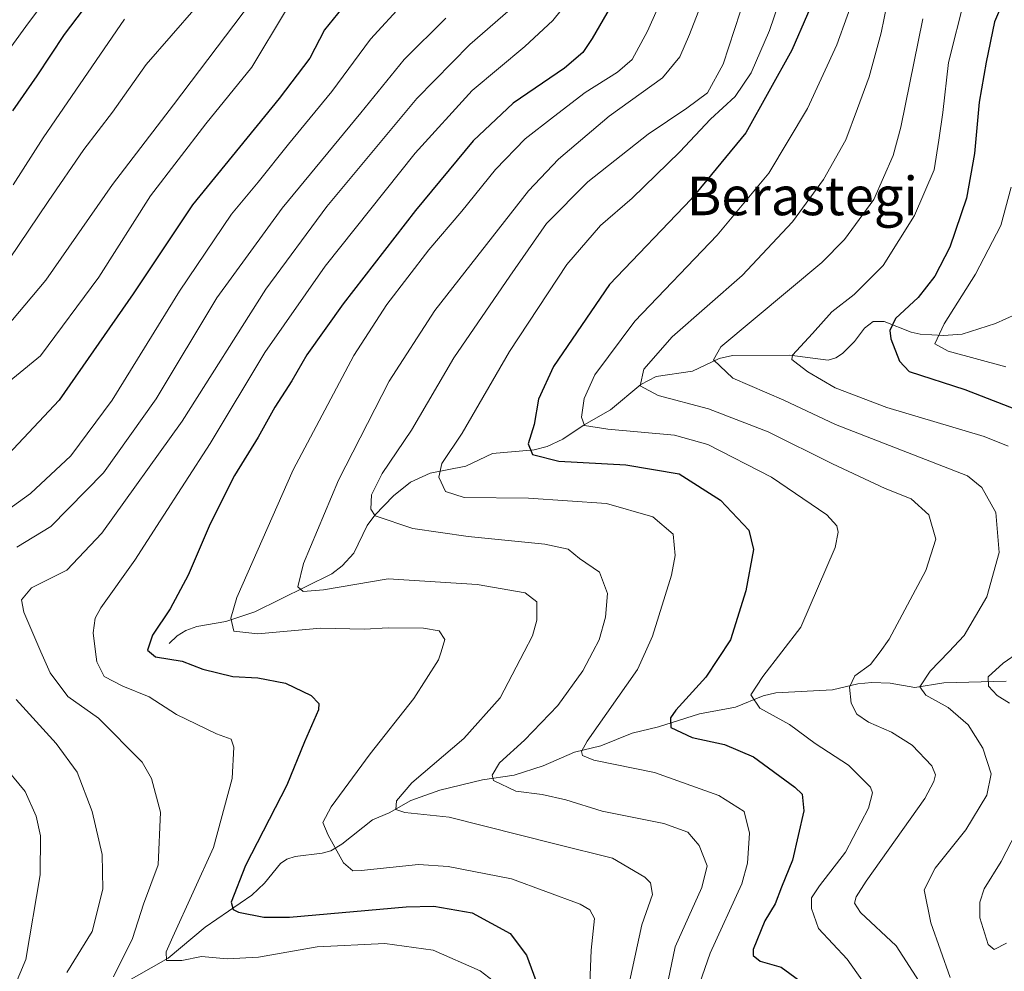
# Model space of a CAD drawing. Units: metres. Extents: x 613618 to 617049, y 4768705 to 4771076.
# Drawn here: x 614318 to 614523, y 4769703 to 4769901 of the extents above; entities that cross this region are included whole.
import ezdxf
from ezdxf.enums import TextEntityAlignment as Align

# ---------------------------------------------------------------- set-up
doc = ezdxf.new("R2010")
doc.units = ezdxf.units.M
doc.header["$MEASUREMENT"] = 0
for name, color, linetype, lineweight in [('Comarca CxS', 21, 'Continuous', 0), ('Comunidad Autónoma CxS', 142, 'Continuous', 0), ('Corriente natural lineal', 142, 'Continuous', 13), ('Curva de nivel maestra', 30, 'Continuous', 30), ('Curva de nivel normal', 30, 'Continuous', 0), ('Espacio natural protegido CxS', 121, 'Continuous', 0), ('Municipio CxS', 4, 'Continuous', 0), ('Provincia CxS', 1, 'Continuous', 0), ('Texto cartográfico', 7, 'Continuous', 0)]:
    doc.layers.add(name, color=color, linetype=linetype, lineweight=lineweight)
doc.styles.add('Style-Arial', font='txt')

msp = doc.modelspace()

# ---------------------------------------------------------------- linework, layer by layer
at = {"layer": 'Comarca CxS', "color": 21, "linetype": 'Continuous', "lineweight": 0}
msp.add_3dface([(617049.44, 4768762.13), (613656.6, 4768704.88), (613618.08, 4771018.44), (617009.75, 4771075.7)], dxfattribs=at)
at = {"layer": 'Comunidad Autónoma CxS', "color": 142, "linetype": 'Continuous', "lineweight": 0}
msp.add_3dface([(617049.44, 4768762.13), (613656.6, 4768704.88), (613618.08, 4771018.44), (617009.75, 4771075.7)], dxfattribs=at)
at = {"layer": 'Corriente natural lineal', "color": 142, "linetype": 'Continuous', "lineweight": 13}
for points in [[(614349.0001, 4769771.0001, 649.2207), (614350.6743, 4769772.5305, 649.0884), (614352.4887, 4769773.6589, 648.7444), (614354.7855, 4769774.5035, 647.8744), (614360.7643, 4769775.5703, 645.6166), (614366.7843, 4769777.5249, 643.3288), (614382.8291, 4769785.4827, 638.3843), (614384.9439, 4769787.1127, 637.6711), (614387.3639, 4769789.7719, 636.7591), (614390.1453, 4769795.4757, 635.783), (614391.7593, 4769797.6589, 634.8918), (614395.6215, 4769801.7011, 633.7412), (614399.1761, 4769804.5233, 632.7142), (614403.2417, 4769806.3943, 631.4799), (614410.6469, 4769807.8485, 628.7557), (614416.2185, 4769810.4719, 627.2526), (614424.8967, 4769811.2495, 623.7372), (614427.5537, 4769811.9397, 622.5994), (614430.8047, 4769813.4721, 621.5982), (614435.2389, 4769816.4237, 620.1391), (614440.7659, 4769819.5657, 618.0338), (614447.0725, 4769824.8257, 615.6178), (614450.2045, 4769826.5069, 614.4057), (614457.7549, 4769827.5957, 611.2068), (614463.3165, 4769830.2515, 610.3579), (614466.0739, 4769830.8485, 609.4976), (614478.0135, 4769830.9073, 605.3014), (614486.0037, 4769829.8841, 602.8912), (614487.5503, 4769830.3487, 602.4358), (614488.9391, 4769831.2731, 602.0702), (614491.4461, 4769833.7843, 602.0422), (614493.5543, 4769836.5667, 602.6267), (614495.3537, 4769837.8965, 602.6371), (614497.6131, 4769837.8955, 601.9721), (614503.2363, 4769835.7091, 598.9359), (614505.0829, 4769835.2803, 597.91), (614509.9681, 4769834.9953, 595.6547), (614513.8265, 4769835.3289, 593.9862), (614520.7697, 4769837.5303, 590.544), (614527.2353, 4769840.4279, 588.6808)], [(614338.6769, 4769699.7567, 659.455), (614348.7849, 4769705.5191, 655.9135), (614356.4893, 4769711.9701, 653.122), (614366.2187, 4769718.6045, 648.843), (614368.8199, 4769721.1401, 648.2103), (614372.1421, 4769725.2051, 647.5677), (614373.4825, 4769726.1307, 647.1216), (614375.1745, 4769726.6683, 646.3999), (614380.8397, 4769727.3481, 644.0137), (614382.6359, 4769727.8447, 643.3573), (614384.9027, 4769729.2115, 642.856), (614391.2937, 4769734.2865, 641.6833), (614394.7001, 4769735.7225, 640.8863), (614399.2675, 4769738.3541, 639.6368), (614405.2307, 4769740.4433, 638.2344), (614414.1643, 4769742.6035, 636.1055), (614420.7477, 4769743.6093, 634.6209), (614426.7677, 4769745.5613, 633.1777), (614433.2715, 4769748.3447, 631.2964), (614438.7263, 4769749.6609, 630.1464), (614445.2669, 4769752.3561, 628.1283), (614450.7441, 4769753.6181, 626.6233), (614459.2593, 4769756.3743, 624.596), (614466.7107, 4769757.6993, 622.3975), (614472.4499, 4769760.0539, 620.5428), (614475.1093, 4769760.7397, 619.6832), (614486.8897, 4769761.3027, 616.3847), (614492.1839, 4769762.6071, 615.3968), (614495.0415, 4769762.8793, 614.819), (614498.8855, 4769762.7531, 613.6929), (614503.9927, 4769761.8343, 611.6379), (614510.0615, 4769762.8175, 609.4234), (614522.9637, 4769763.1199, 605.0038)]]:
    msp.add_polyline3d(points, dxfattribs=at)
at = {"layer": 'Curva de nivel maestra', "color": 30, "linetype": 'Continuous', "lineweight": 30, "flags": 128}
for points, elevation in [([(614491.48, 4769924.3601), (614478.43, 4769894.3401), (614468.86, 4769877.1401), (614457.52, 4769863.3401), (614440.51, 4769845.6401), (614428.91, 4769828.6001), (614425.76, 4769821.8001), (614424.85, 4769816.4801), (614423.61, 4769812.5001), (614424.5, 4769810.2901), (614430, 4769808.8901), (614443.93, 4769808.1001), (614454.98, 4769806.2401), (614463.61, 4769800.7701), (614469.5, 4769794.5201), (614470.49, 4769790.5301), (614468.84, 4769781.9401), (614465.66, 4769771.7201), (614460.57, 4769764.0001), (614454.3, 4769757.0801), (614453.24, 4769755.5401), (614453.3, 4769753.5201), (614457.69, 4769751.4301), (614464.41, 4769750.0001), (614470.45, 4769747.3701), (614479.06, 4769741.0801), (614480.55, 4769739.6201), (614480.92, 4769736.1601), (614478.59, 4769725.8801), (614476.32, 4769720.2801), (614474.98, 4769716.8301), (614472.84, 4769713.2801), (614470.41, 4769707.3201), (614470.38, 4769706.0901), (614471.83, 4769704.9001), (614476.22, 4769703.6801), (614480.84, 4769700.2401)], 625), ([(614526.35, 4769913.9001), (614520.56, 4769900.2201), (614518.83, 4769891.8901), (614517.38, 4769883.5501), (614516.42, 4769872.8901), (614514.77, 4769863.5501), (614511.29, 4769853.3901), (614508.19, 4769847.3801), (614504.68, 4769842.9401), (614499.99, 4769838.5501), (614498.83, 4769836.0401), (614498.98, 4769834.3501), (614500.8, 4769829.6601), (614502.84, 4769827.5201), (614514.4, 4769823.7601), (614530.48, 4769817.5701)], 600), ([(614446.56, 4769913.4901), (614436.94, 4769896.7601), (614434.96, 4769893.8901), (614431.18, 4769890.5801), (614420.51, 4769883.3201), (614412.18, 4769875.4901), (614400.18, 4769861.0201), (614385.14, 4769841.6101), (614377.6, 4769830.9801), (614374.47, 4769825.6001), (614370.99, 4769820.1401), (614367.51, 4769813.8801), (614362.55, 4769805.8801), (614357.52, 4769795.8801), (614352.98, 4769785.2101), (614349.19, 4769778.2101), (614345.51, 4769772.7201), (614344.49, 4769769.5801), (614346.17, 4769768.2001), (614351.71, 4769767.3001), (614355.99, 4769765.6301), (614362.21, 4769764.1201), (614367.44, 4769763.8401), (614373.18, 4769762.7501), (614378.49, 4769760.1301), (614380.09, 4769758.4601), (614380.01, 4769757.1501), (614377.16, 4769750.5401), (614373.43, 4769741.5101), (614364.89, 4769724.8001), (614361.86, 4769717.1901), (614362.34, 4769715.6501), (614363.41, 4769715.1001), (614368.65, 4769714.0701), (614374.04, 4769714.0701), (614398.27, 4769716.2001), (614404.03, 4769716.3401), (614411.96, 4769714.9301), (614419.86, 4769710.6901), (614423.25, 4769706.1801), (614425.68, 4769699.5801)], 650), ([(614336.62, 4769910.1201), (614327.16, 4769897.6101), (614321.51, 4769888.9901), (614316.44, 4769881.7401)], 700), ([(614386.71, 4769905.3001), (614381.32, 4769898.6001), (614378.25, 4769892.6901), (614371.84, 4769884.2901), (614353.88, 4769862.2001), (614341.51, 4769843.6501), (614326.17, 4769821.5701), (614314.5, 4769809.1401)], 675)]:
    msp.add_lwpolyline(points, dxfattribs=dict(at, elevation=elevation))
at = {"layer": 'Curva de nivel normal', "color": 30, "linetype": 'Continuous', "lineweight": 0, "flags": 128}
for points, elevation in [([(614444.37, 4769699.02), (614447.26, 4769712.46), (614449.45, 4769718.78), (614449.03, 4769721.17), (614447.91, 4769722.4), (614441.14, 4769726.32), (614429.44, 4769729.26), (614407.23, 4769734.83), (614397.99, 4769735.82), (614396.15, 4769736.44), (614396.24, 4769738.23), (614399.43, 4769741.97), (614410.26, 4769751.19), (614417.78, 4769759.7), (614422.8146, 4769769.2561), (614424.55, 4769772.55), (614425.46, 4769775.79), (614425.42, 4769779.62), (614423.03, 4769781.54), (614413.04, 4769783.22), (614394.51, 4769784.44), (614381.08, 4769782.16), (614376.85, 4769781.75), (614375.72, 4769782.75), (614376.95, 4769787.6), (614384.23, 4769804.96), (614394.73, 4769825.54), (614404.25, 4769840.21), (614423.67, 4769865.1), (614429.94, 4769871.68), (614440.47, 4769880.6), (614451.56, 4769888.63), (614455.15, 4769892.96), (614457.18, 4769897.6), (614466.73, 4769922.26)], 640), ([(614436.1, 4769691.7), (614436.73, 4769707.23), (614437.44, 4769713.76), (614436.47, 4769715.61), (614434.46, 4769716.78), (614420.14, 4769722.02), (614406.97, 4769724.6), (614400.85, 4769725.04), (614388.94, 4769723.77), (614387.21, 4769723.7), (614385.26, 4769725.35), (614382.02, 4769731.14), (614380.94, 4769733.73), (614382.7, 4769736.99), (614390.79, 4769748.01), (614399.88, 4769759.54), (614405.02, 4769767.54), (614405.5344, 4769769.2561), (614406.3, 4769771.81), (614405.1, 4769773.61), (614401.88, 4769774.17), (614394.53, 4769774.23), (614389.59, 4769773.95), (614380.44, 4769774.18), (614367.44, 4769772.98), (614362.42, 4769773.5), (614361.82, 4769776.23), (614363.1, 4769780.53), (614374.78, 4769807.08), (614387.39, 4769830.86), (614394.27, 4769841.46), (614403, 4769852.86), (614409.85, 4769860.89), (614416.86, 4769869.55), (614422.97, 4769875.89), (614428.9, 4769880.48), (614435.46, 4769885.58), (614442.22, 4769889.81), (614445.25, 4769892.41), (614448.43, 4769898.32), (614456.18, 4769915.8)], 645), ([(614477.83, 4769910.33), (614473.81, 4769898.45), (614469.96, 4769889.62), (614466.63, 4769884.71), (614461.53, 4769879.99), (614455.18, 4769873.22), (614445.24, 4769863.55), (614438.69, 4769857.89), (614431.64, 4769849.75), (614419.74, 4769831.67), (614409.88, 4769814.73), (614405.69, 4769808.41), (614405.06, 4769805.53), (614406.43, 4769802.6), (614410.29, 4769801.31), (614423.7, 4769801.21), (614439.88, 4769800.11), (614449.51, 4769797.34), (614453.76, 4769793.73), (614454.16, 4769789.3), (614453.4, 4769785.21), (614449.5, 4769772.49), (614448.025, 4769769.2561), (614446.33, 4769765.54), (614435.91, 4769750.65), (614434.73, 4769748.48), (614434.89, 4769747.66), (614437.27, 4769746.74), (614449.88, 4769744.12), (614463.26, 4769739.34), (614468.55, 4769736), (614469.6, 4769731.54), (614469.19, 4769725.3), (614468.05, 4769720.96), (614461.45, 4769706.54), (614459.24, 4769700.22)], 630), ([(614326.32, 4769908.94), (614319.2, 4769899.27), (614300.84, 4769874.02)], 705), ([(614470.02, 4769909.55), (614464.13, 4769891.44), (614460.88, 4769885.48), (614456.62, 4769882.26), (614448.56, 4769876.92), (614436.03, 4769866.97), (614427.45, 4769858.33), (614419.85, 4769847.33), (614408.18, 4769830.38), (614399.39, 4769815.34), (614393.26, 4769806.32), (614391.05, 4769801.88), (614390.89, 4769798.92), (614391.82, 4769797.55), (614399.68, 4769794.88), (614411.14, 4769793.2), (614427.11, 4769791.65), (614431.92, 4769790.62), (614434.3, 4769788.66), (614438.45, 4769785.82), (614440.11, 4769781.38), (614439.7, 4769776.42), (614438.38, 4769771.73), (614437.0721, 4769769.2561), (614434.97, 4769765.28), (614429.77, 4769758.06), (614422.85, 4769750.86), (614417.69, 4769746.12), (614416.17, 4769743.58), (614416.41, 4769742.47), (614421.08, 4769740.26), (614426.53, 4769739.59), (614431.44, 4769738.43), (614439.02, 4769736.1), (614451.82, 4769733.51), (614456.83, 4769731.73), (614459.14, 4769728.97), (614460.83, 4769724.75), (614459.76, 4769720.21), (614454.15, 4769707.88), (614451.26, 4769693.92)], 635), ([(614433.68, 4769906.7), (614428.73, 4769900.55), (614422.92, 4769895.15), (614411.97, 4769885.94), (614400.17, 4769872.94), (614381.43, 4769849.43), (614368.92, 4769831.47), (614357.53, 4769812.58), (614347.11, 4769796.47), (614341.89, 4769788.31), (614334.82, 4769778.36), (614333.62, 4769776.23), (614333.2, 4769773.16), (614333.7205, 4769769.2561), (614334, 4769767.16), (614335.51, 4769764.08), (614339.37, 4769762.07), (614344.86, 4769759.89), (614350.53, 4769756.22), (614358.81, 4769752.17), (614361.92, 4769751.06), (614362.46, 4769749.38), (614362.12, 4769742.88), (614358.22, 4769728.54), (614349.76, 4769709.97), (614348.39, 4769706.86), (614348.43, 4769705.02), (614351.67, 4769705.03), (614355.71, 4769705.9), (614361.05, 4769705.38), (614367.56, 4769705.75), (614379.76, 4769707.89), (614393.86, 4769708.6), (614403.87, 4769707.19), (614413.64, 4769702.92), (614417.26, 4769700.12)], 655), ([(614496.63, 4769695.8), (614489.92, 4769705.32), (614483.97, 4769711.72), (614482.5, 4769715.84), (614482.55, 4769718.11), (614484.17, 4769720.59), (614489.62, 4769727.55), (614494.36, 4769736.73), (614495.2, 4769739.93), (614494.76, 4769741.12), (614490.24, 4769745.69), (614483.31, 4769750.14), (614477.92, 4769754.12), (614471.76, 4769757.51), (614469.91, 4769760.26), (614472.42, 4769764.11), (614476.3751, 4769769.2561), (614480.29, 4769774.35), (614487.41, 4769790.95), (614488.04, 4769794.1), (614487.81, 4769795.47), (614485.73, 4769797.76), (614474.21, 4769805.56), (614461, 4769812.36), (614454.01, 4769814.29), (614440.16, 4769815.52), (614435.37, 4769816.31), (614434.68, 4769818.04), (614435.24, 4769821.94), (614437.5, 4769826.86), (614445.77, 4769838.01), (614462.94, 4769855.89), (614473.67, 4769868.81), (614481.7, 4769882.22), (614487.78, 4769895.45), (614492.05, 4769907.45)], 620), ([(614498.86, 4769907.16), (614497, 4769897.98), (614494.53, 4769888.83), (614492.09, 4769882.22), (614489.69, 4769875.74), (614485.03, 4769867.46), (614478.58, 4769858.65), (614468.08, 4769847.52), (614453.57, 4769834.76), (614447.7, 4769828.04), (614446.91, 4769824.55), (614450.68, 4769822.54), (614461.12, 4769819.76), (614473.5, 4769814.97), (614486.86, 4769808.31), (614497.86, 4769803.18), (614503.22, 4769801.04), (614506.9, 4769797.74), (614508.37, 4769792.67), (614506.29, 4769786.16), (614498.65, 4769771.84), (614496.7614, 4769769.2561), (614494.82, 4769766.6), (614491.56, 4769764.28), (614490.44, 4769761.88), (614490.76, 4769758.54), (614491.92, 4769756.3), (614494.36, 4769754.62), (614499.18, 4769752.53), (614503.45, 4769749.8), (614507.51, 4769745.53), (614508.29, 4769743.67), (614507.97, 4769742.26), (614506.08, 4769738.77), (614493.89, 4769721.58), (614491.84, 4769718.29), (614491.47, 4769716.98), (614492.69, 4769715.04), (614500.15, 4769708.1), (614504.9, 4769700.65)], 615), ([(614313.46, 4769834.79), (614323.4, 4769846.55), (614337.19, 4769866.42), (614349.89, 4769883.02), (614366.14, 4769904.42)], 685), ([(614315.17, 4769798.54), (614320.17, 4769802.15), (614328.55, 4769810), (614337.15, 4769821.54), (614351.14, 4769844.22), (614361.93, 4769860.22), (614367.48, 4769866.89), (614373.82, 4769874.79), (614382.84, 4769885.74), (614390.85, 4769896.65), (614397.85, 4769904.26)], 670), ([(614420.96, 4769903.76), (614411.51, 4769895.56), (614400.51, 4769884.33), (614381.81, 4769861.82), (614369.13, 4769844.63), (614351.73, 4769817.21), (614335.01, 4769793.88), (614327.73, 4769786.21), (614320.41, 4769782.54), (614318.33, 4769780.05), (614318.8, 4769777.49), (614322.353, 4769769.2561), (614324.25, 4769764.86), (614327.94, 4769759.94), (614334.34, 4769755.44), (614343.36, 4769746.27), (614345.32, 4769742.88), (614347.22, 4769735.88), (614346.71, 4769724.93), (614343.67, 4769716.76), (614341.4, 4769709.6), (614337.42, 4769701.64)], 660), ([(614523.4, 4769812), (614518.39, 4769814.03), (614498.18, 4769820.05), (614487.41, 4769824.16), (614481.78, 4769827.47), (614479.68, 4769829.07), (614478.46, 4769830.04), (614478.54, 4769830.91), (614482.72, 4769835.42), (614486.78, 4769839.92), (614491.42, 4769843.55), (614497.4, 4769849.59), (614503.96, 4769859.94), (614508.02, 4769869.49), (614508.96, 4769875.63), (614509.81, 4769881.41), (614510.97, 4769891.77), (614514.42, 4769905.3)], 605), ([(614373.19, 4769902.47), (614366.21, 4769890.84), (614356.64, 4769879.05), (614345.11, 4769864.07), (614334.4, 4769847.12), (614322.24, 4769830.77), (614312.94, 4769823.21)], 680), ([(614313.75, 4769847.96), (614323.86, 4769862.87), (614331.27, 4769873.68), (614337.22, 4769881.49), (614344.2, 4769891.36), (614354.64, 4769903.31)], 690), ([(614339.72, 4769900.79), (614322.81, 4769876.14), (614316.6, 4769866.37)], 695), ([(614406.52, 4769900.98), (614397.85, 4769892.38), (614388.85, 4769881.31), (614372.51, 4769861.49), (614358.92, 4769842.84), (614346.27, 4769821.87), (614335.35, 4769806.44), (614324.42, 4769795.27), (614317.36, 4769790.99)], 665), ([(614511.33, 4769701.54), (614507.34, 4769712.88), (614505.94, 4769719.71), (614508.24, 4769724.26), (614514.58, 4769732.2), (614518.96, 4769739.44), (614519.9, 4769743.86), (614518.17, 4769749.19), (614515.08, 4769754.04), (614510.91, 4769757.68), (614506.28, 4769760.24), (614505.02, 4769761.94), (614507.17, 4769765.23), (614511.0486, 4769769.2561), (614514.27, 4769772.6), (614518.94, 4769780.64), (614521.5, 4769789.88), (614520.85, 4769798.22), (614517.93, 4769803.44), (614514.93, 4769805.81), (614487.52, 4769816.48), (614476.77, 4769821.54), (614466.2, 4769826.12), (614462.15, 4769829.95), (614463.67, 4769832.63), (614484.66, 4769850.22), (614489.37, 4769854.95), (614495.45, 4769863.32), (614499.5, 4769872.48), (614501.12, 4769878.36), (614505.67, 4769900.89)], 610), ([(614522.95, 4769828.49), (614510.9, 4769831.77), (614508.19, 4769833.31), (614510.08, 4769837.44), (614516.6, 4769847.75), (614521.89, 4769857.86), (614524.01, 4769865.89)], 595), ([(614523.71, 4769758.58), (614521.11, 4769760.16), (614519.31, 4769762.12), (614519.27, 4769764.02), (614522.36, 4769766.85), (614525.7427, 4769769.2561)], 605), ([(614317.18, 4769759.31), (614325.5, 4769750.19), (614329.85, 4769744.21), (614333.02, 4769736.05), (614335.07, 4769727.1), (614335.21, 4769719.91), (614333.03, 4769711.11), (614327.76, 4769702.58)], 665), ([(614315.48, 4769696.33), (614319.18, 4769705.25), (614322.18, 4769722.88), (614322.25, 4769730.96), (614321.36, 4769735.07), (614319.06, 4769740.16), (614314.12, 4769746.15)], 670), ([(614523.05, 4769708.64), (614520.46, 4769707.37), (614519.23, 4769708.37), (614517.51, 4769713.93), (614517.53, 4769717.18), (614518.39, 4769719.96), (614521.97, 4769725.67), (614528.21, 4769737.67)], 605)]:
    msp.add_lwpolyline(points, dxfattribs=dict(at, elevation=elevation))
at = {"layer": 'Espacio natural protegido CxS', "color": 121, "linetype": 'Continuous', "lineweight": 0}
msp.add_3dface([(617049.44, 4768762.13), (613656.6, 4768704.88), (613618.08, 4771018.44), (617009.75, 4771075.7)], dxfattribs=at)
at = {"layer": 'Municipio CxS', "color": 4, "linetype": 'Continuous', "lineweight": 0}
msp.add_3dface([(617049.44, 4768762.13), (613656.6, 4768704.88), (613618.08, 4771018.44), (617009.75, 4771075.7)], dxfattribs=at)
at = {"layer": 'Provincia CxS', "color": 1, "linetype": 'Continuous', "lineweight": 0}
msp.add_3dface([(617049.44, 4768762.13), (613656.6, 4768704.88), (613618.08, 4771018.44), (617009.75, 4771075.7)], dxfattribs=at)

# ---------------------------------------------------------------- texts
at = {"layer": 'Texto cartográfico', "color": 7, "linetype": 'Continuous', "lineweight": 0, "style": 'Style-Arial'}
msp.add_text('Berastegi', height=8, dxfattribs=at).set_placement((614480.6222, 4769864.0301), align=Align.MIDDLE_CENTER)

doc.saveas('drawing.dxf')
